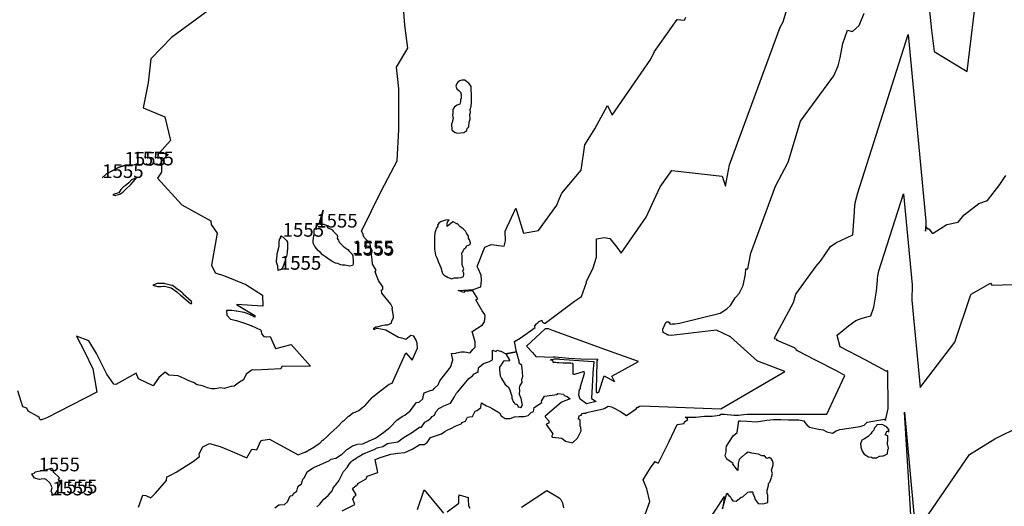
# Model space of a CAD drawing. Extents: x 687923 to 690999, y 2268098 to 2271668.
# Drawn here: x 689977 to 690337, y 2270743 to 2270921 of the extents above; entities that cross this region are included whole.
import ezdxf

# ---------------------------------------------------------------- set-up
doc = ezdxf.new("R2010")
doc.units = 0
doc.header["$LTSCALE"] = 5
doc.header["$MEASUREMENT"] = 0
for name, color, linetype in [('COTAS_CURVAS', 7, 'CONTINUOUS'), ('CurvasNivelMaestras', 6, 'CONTINUOUS'), ('CurvasNivelSecundarias', 2, 'CONTINUOUS')]:
    doc.layers.add(name, color=color, linetype=linetype)
doc.styles.add('COTAS', font='ARIAL.TTF')

msp = doc.modelspace()

# ---------------------------------------------------------------- linework, layer by layer
at = {"layer": 'CurvasNivelMaestras', "linetype": 'Continuous'}
for points, elevation in [([(690049.63, 2270927.31), (690032.29, 2270914.67), (690024.69, 2270906.79), (690023.81, 2270898.03), (690021.99, 2270888.88), (690029.81, 2270885.6), (690031.94, 2270876.92), (690027.8, 2270872.3), (690029.45, 2270872.34), (690031.03, 2270871.85), (690028.42, 2270869.05), (690028.59, 2270867.86), (690028.63, 2270865.41), (690027.15, 2270863.18), (690036.04, 2270853.44), (690046.71, 2270847.59), (690046.77, 2270846.24), (690049.06, 2270843.02), (690046.97, 2270831.37), (690048.3, 2270828.57), (690051.7, 2270827.5), (690059.5, 2270824.27), (690065.6, 2270820.4), (690065.7, 2270816.3), (690056.08, 2270816.91), (690062.8, 2270812.92), (690062.82, 2270812.28), (690061.45, 2270813.05), (690061.3, 2270813.12), (690061.22, 2270813.16), (690058.98, 2270814), (690058.87, 2270814.02), (690058.79, 2270814.04), (690056.18, 2270814.5), (690056.08, 2270814.55), (690056, 2270814.57), (690054.36, 2270814.76), (690054.35, 2270814.76), (690052.38, 2270814.71), (690052.53, 2270813.02), (690053.93, 2270811.57), (690053.93, 2270811.57), (690054.02, 2270811.55), (690055.99, 2270811.08), (690056.08, 2270811.05), (690058.23, 2270810.4), (690058.31, 2270810.38), (690058.42, 2270810.36), (690061.36, 2270809.24), (690061.44, 2270809.22), (690061.59, 2270809.18), (690061.69, 2270809.13), (690064.83, 2270807.65), (690064.96, 2270807.54), (690064.97, 2270807.45), (690065.3, 2270806.25), (690065.3, 2270806.1), (690066.04, 2270805.27), (690067.1, 2270805.09), (690067.17, 2270805.1), (690068.35, 2270805.2), (690070.31, 2270800.81), (690070.32, 2270800.81), (690070.44, 2270800.81), (690070.52, 2270800.81), (690076.09, 2270802.37), (690083.15, 2270794.44), (690072.6, 2270794.33), (690072.35, 2270793.4), (690062.79, 2270793), (690061.75, 2270793.08), (690059.58, 2270791.52), (690058.66, 2270789.36), (690057.13, 2270788.53), (690055.22, 2270787.08), (690054.16, 2270786.96), (690051.57, 2270786.22), (690050.28, 2270786.52), (690048.25, 2270786.1), (690046.94, 2270786.14), (690045.42, 2270786.46), (690043.67, 2270787.16), (690041.74, 2270787.57), (690040.32, 2270788.4), (690038.68, 2270789.1), (690036.94, 2270789.93), (690034.69, 2270790.91), (690031.32, 2270791.1), (690029.93, 2270792.25), (690027.72, 2270790.2), (690025.55, 2270787.2), (690020.22, 2270789.75), (690019.32, 2270791.8), (690011.93, 2270787.67), (690011.21, 2270787.77), (690008.61, 2270791.51), (690004.89, 2270799.07), (690002.07, 2270803.68), (689997.6, 2270805.4), (690000.45, 2270799.73), (690003.55, 2270793.42), (690005, 2270784.85), (689986.75, 2270775.5), (689985.48, 2270775.06), (689984.97, 2270774.86), (689984.74, 2270774.8), (689984.62, 2270774.79), (689984.35, 2270774.82), (689984.24, 2270774.86), (689984.06, 2270775.18), (689983.98, 2270775.38), (689983.88, 2270775.68), (689983.41, 2270775.98), (689979.92, 2270777.94), (689979.43, 2270779.03), (689977.9, 2270779.51), (689976.08, 2270785.44)], 1555), ([(690204.5, 2270737.1), (690207.25, 2270744.86), (690206.12, 2270749.55), (690204.78, 2270752.79), (690207.52, 2270757.19), (690209.22, 2270759.54), (690209.65, 2270759.26), (690210.13, 2270759.06), (690210.47, 2270759.1), (690214.21, 2270766.58), (690217.33, 2270773.06), (690219.82, 2270773.45), (690220, 2270774.07), (690221.15, 2270774.95), (690221.05, 2270775.2), (690220.14, 2270775.7), (690224.07, 2270775.71), (690227.29, 2270776.11), (690230.11, 2270776.14), (690232.73, 2270776.51), (690233.28, 2270776.8), (690234.53, 2270776.86), (690235.52, 2270776.69), (690236.86, 2270776.6), (690238.08, 2270776.53), (690239.7, 2270776.45), (690241.66, 2270776.73), (690242.89, 2270776.85), (690272.05, 2270776.9), (690278.59, 2270791.02), (690275.55, 2270792.65), (690267.92, 2270796.62), (690261.54, 2270799.88), (690261.32, 2270799.84), (690261.18, 2270800.14), (690260.95, 2270800.18), (690260.82, 2270800.58), (690260.59, 2270800.7), (690260.39, 2270800.86), (690260.19, 2270801.06), (690253.59, 2270803.92), (690253.7, 2270804.03), (690253.84, 2270804.17), (690252.83, 2270804.43), (690252.8, 2270804.48), (690252.78, 2270804.52), (690252.9, 2270804.69), (690253.03, 2270804.86), (690253.01, 2270804.91), (690253, 2270804.97), (690253, 2270805.02), (690259.78, 2270817.69), (690260.68, 2270820.68), (690268.17, 2270830.97), (690269.68, 2270832.83), (690273.34, 2270838.16), (690275.32, 2270839.53), (690281.5, 2270842.5), (690282.18, 2270850.9), (690282.18, 2270851.47), (690282.43, 2270854.15), (690283.33, 2270857.83), (690301.75, 2270915.69), (690308.2, 2270847.39), (690308.17, 2270843.75), (690308.33, 2270845.5), (690308.47, 2270844.71), (690308.68, 2270844.98), (690309.09, 2270844.45), (690309.3, 2270844.59), (690310.5, 2270843.05), (690310.86, 2270843.07), (690315.9, 2270846.17), (690320.01, 2270847.04), (690322.15, 2270849.67), (690322.23, 2270849.7), (690327.64, 2270853.85), (690330.78, 2270854.95), (690335.35, 2270860.81), (690337.45, 2270864.19)], 1550), ([(690098.68, 2270834.82), (690098.68, 2270834.82)], 1555), ([(690071.92, 2270829.68), (690071.92, 2270829.68)], 1555), ([(689988.65, 2270747.15), (689988.65, 2270747.15)], 1555), ([(690122.31, 2270741.95), (690124.73, 2270749.15), (690131.77, 2270740.67)], 1550), ([(690133.12, 2270741.15), (690137.45, 2270744.26), (690137.38, 2270746.51), (690137.5, 2270747.3), (690140.82, 2270746.31), (690140.86, 2270745.67), (690140.94, 2270743.31), (690141.42, 2270742.5)], 1550), ([(690160.38, 2270742.8), (690169.65, 2270748.9), (690174.05, 2270746.25), (690174.73, 2270745.6), (690175.38, 2270744.37), (690175.67, 2270742.63)], 1550)]:
    msp.add_lwpolyline(points, dxfattribs=dict(at, elevation=elevation))
at = {"layer": 'CurvasNivelMaestras', "linetype": 'Continuous', "elevation": 1555}
for points in [[(690018, 2270867.85), (690015.1, 2270867.75), (690013.2, 2270867.2), (690008.55, 2270864.75), (690006.95, 2270863.25), (690006.95, 2270863.25), (690008.55, 2270864.75), (690013.2, 2270867.2), (690015.1, 2270867.75)], [(690098.68, 2270834.82), (690098.72, 2270832.61), (690098.79, 2270831.73), (690098.54, 2270831.23), (690098, 2270831.08), (690097.5, 2270831.01), (690095.7, 2270831.31), (690095.2, 2270831.3), (690094.73, 2270831.34), (690094.07, 2270831.52), (690093.1, 2270831.98), (690092.25, 2270832.11), (690091.34, 2270832.56), (690090.33, 2270833.12), (690088.58, 2270834.4), (690087.52, 2270835.08), (690086.62, 2270836.15), (690086.03, 2270836.57), (690084.73, 2270838.17), (690084.1, 2270839.42), (690084.16, 2270840.35), (690084.34, 2270842.04), (690084.46, 2270842.82), (690084.53, 2270844.22), (690084.78, 2270844.65), (690085.25, 2270845.12), (690085.86, 2270846.05), (690086.29, 2270846.58), (690087.81, 2270851.47), (690086.74, 2270846.32), (690088.03, 2270846.32), (690088.2, 2270846.27), (690088.46, 2270846.13), (690088.87, 2270846.04), (690089.47, 2270845.04), (690090.97, 2270844.38), (690091.23, 2270844.17), (690091.45, 2270843.73), (690092.87, 2270842.31), (690092.88, 2270842.17), (690093.01, 2270841.88), (690092.91, 2270841.09), (690093.41, 2270840.48), (690093.48, 2270839.98), (690093.59, 2270839.76), (690095.11, 2270838.35), (690095.76, 2270837.75), (690096.78, 2270837.04), (690097.34, 2270836.46), (690098.39, 2270835.34)], [(690071.92, 2270829.68), (690071.26, 2270829.44), (690071.22, 2270831), (690070.76, 2270832.39), (690070.65, 2270832.83), (690071, 2270835.04), (690071.01, 2270835.59), (690071.02, 2270835.98), (690071.64, 2270838.33), (690071.63, 2270838.78), (690071.66, 2270839.94), (690071.75, 2270840.45), (690071.86, 2270840.68), (690072.26, 2270841.46), (690072.29, 2270842), (690072.38, 2270842.04), (690072.64, 2270841.85), (690072.95, 2270841.75), (690073.02, 2270841.66), (690074.42, 2270840.38), (690074.68, 2270839.78), (690074.71, 2270839.05), (690074.72, 2270838.32), (690074.79, 2270837.01), (690074.57, 2270836.63), (690074.55, 2270835.93), (690074.34, 2270834.46), (690073.83, 2270833.7), (690073.85, 2270832.9), (690073.49, 2270832.2), (690073.45, 2270831.58), (690072.79, 2270830.16), (690072.52, 2270829.83), (690072.13, 2270829.69), (690071.96, 2270829.68)], [(689988.65, 2270747.15), (689988.59, 2270747.87), (689988.25, 2270748.67), (689988.63, 2270750.05), (689987.84, 2270751.74), (689986.45, 2270752.92), (689985.66, 2270753.14), (689984.68, 2270753.05), (689983.99, 2270752.94), (689982.68, 2270753.34), (689982.13, 2270753.4), (689981.18, 2270754.97), (689982.04, 2270755.31), (689982.56, 2270755.76), (689983.65, 2270755.95), (689984.33, 2270756.11), (689988.39, 2270757.1), (689988.89, 2270756.67), (689989.01, 2270755.73), (689991.31, 2270753.52), (689990.82, 2270753.01), (689991.59, 2270751.77), (689991.31, 2270751.12), (689990.78, 2270749.62), (689990.64, 2270749.37), (689990.73, 2270749.23), (689989.73, 2270748.02), (689990.06, 2270747.9)]]:
    msp.add_lwpolyline(points, close=True, dxfattribs=at)
at = {"layer": 'CurvasNivelSecundarias', "linetype": 'Continuous'}
for points, elevation in [([(690307.32, 2270945.63), (690310.31, 2270917.34), (690311.3, 2270909.5), (690323.32, 2270902.23), (690327.14, 2270933.46)], 1551), ([(690085.51, 2270742.97), (690086.5, 2270743.93), (690087.37, 2270744.99), (690088, 2270745.79), (690089.58, 2270747.09), (690091.03, 2270748.83), (690091.48, 2270749.81), (690092.09, 2270750.58), (690092.42, 2270751.03), (690092.94, 2270751.76), (690093.23, 2270752.09), (690093.48, 2270752.49), (690095.21, 2270755.89), (690096.64, 2270757.51), (690096.73, 2270757.58), (690096.87, 2270758), (690097.29, 2270758.53), (690097.98, 2270759.42), (690098.47, 2270759.87), (690099.67, 2270760.66), (690100.34, 2270761.18), (690100.81, 2270761.37), (690102.35, 2270762.39), (690103.19, 2270762.61), (690104.26, 2270763.05), (690106.39, 2270763.93), (690107.59, 2270764.48), (690109.56, 2270765.08), (690111.36, 2270766.08), (690115.14, 2270766.67), (690116.11, 2270767.43), (690117.37, 2270768.49), (690120.06, 2270770.06), (690120.9, 2270770.65), (690121.82, 2270771.28), (690122.97, 2270772.04), (690123.78, 2270772.14), (690124.96, 2270773.88), (690126.09, 2270774.53), (690127.19, 2270775.33), (690127.6, 2270776.02), (690128.45, 2270776.5), (690128.96, 2270777.69), (690130.09, 2270778.98), (690131.05, 2270779.43), (690131.86, 2270779.87), (690134.38, 2270780.82), (690135.77, 2270783.16), (690136.49, 2270784.4), (690136.88, 2270784.92), (690139.48, 2270787.98), (690141.02, 2270789.95), (690142.4, 2270790.92), (690143, 2270791.58), (690143.04, 2270791.62), (690144.23, 2270792.22), (690144.52, 2270792.17), (690144.66, 2270793.78), (690144.77, 2270794.03), (690144.82, 2270794.1), (690146.38, 2270795.42), (690148.59, 2270796.09), (690149.72, 2270796.69), (690149.75, 2270800.3), (690151.1, 2270799.83), (690151.32, 2270800.26), (690152.7, 2270799.92), (690152.73, 2270799.95), (690154.55, 2270798.95), (690158.5, 2270799.7), (690157.72, 2270803.45), (690159.9, 2270804.7), (690165.28, 2270808.6), (690165.22, 2270808.7), (690165.15, 2270808.83), (690165.12, 2270808.93), (690165.71, 2270809.76), (690165.71, 2270809.91), (690166.4, 2270810.37), (690166.56, 2270810.66), (690167.76, 2270811.19), (690167.89, 2270810.69), (690167.98, 2270810.56), (690168.07, 2270810.47), (690168.21, 2270810.33), (690168.34, 2270810.25), (690168.47, 2270810.2), (690168.66, 2270810.15), (690168.79, 2270810.15), (690168.97, 2270810.15), (690179.71, 2270818.16), (690182.24, 2270819.85), (690184.14, 2270824.96), (690184.12, 2270825.54), (690186.45, 2270830), (690187.71, 2270834.31), (690187.71, 2270841.03), (690190.62, 2270841.49), (690192.67, 2270841.05), (690195.25, 2270837.92), (690196.82, 2270835.76), (690205.9, 2270848.96), (690211.04, 2270859.96), (690215.3, 2270865.96), (690233.77, 2270863.93), (690234.9, 2270860.2), (690236.43, 2270868.02), (690254.93, 2270918.37), (690256.01, 2270920.39), (690261.05, 2270937.13)], 1552), ([(690020.25, 2270742.88), (690021.8, 2270747.17), (690022.93, 2270747.09), (690024.7, 2270746.22), (690026.41, 2270748), (690030.45, 2270752.62), (690030.65, 2270753.95), (690031.22, 2270754.23), (690032.17, 2270754.64), (690034.04, 2270755.62), (690039.94, 2270759.43), (690040.2, 2270759.58), (690042.59, 2270761.4), (690042.42, 2270762.3), (690042.43, 2270762.3), (690043.77, 2270764.87), (690046.25, 2270766.15), (690050.04, 2270765.07), (690055.4, 2270762.83), (690059.91, 2270760.92), (690061.64, 2270764), (690062.78, 2270763.93), (690063.49, 2270763.82), (690064.99, 2270767.11), (690065.71, 2270767.39), (690068.15, 2270767.73), (690078.65, 2270762), (690081.1, 2270762.9), (690081.19, 2270762.96), (690083.49, 2270764.35), (690083.76, 2270764.47), (690086.5, 2270766.25), (690087.56, 2270767.31), (690087.72, 2270767.34), (690087.91, 2270767.46), (690089.11, 2270768.61), (690090.21, 2270769.63), (690090.36, 2270769.77), (690091.56, 2270770.92), (690091.73, 2270771.02), (690092.73, 2270772.03), (690092.87, 2270772.07), (690095.11, 2270774.44), (690095.3, 2270774.46), (690096.98, 2270776.05), (690097.2, 2270776.14), (690098.65, 2270777.28), (690098.86, 2270777.37), (690100.86, 2270778.23), (690102.47, 2270779.53), (690102.86, 2270779.81), (690103.15, 2270780.04), (690105.66, 2270782.92), (690105.89, 2270783.15), (690108.23, 2270785.02), (690108.39, 2270785.14), (690111.96, 2270787.78), (690112.97, 2270788.15), (690117.97, 2270799.23), (690120.32, 2270796.62), (690122.3, 2270800.95), (690122.15, 2270802.87), (690121.85, 2270803.92), (690120.9, 2270805.4), (690119.8, 2270805.6), (690118, 2270804.15), (690117.35, 2270804.35), (690116.53, 2270804.7), (690115.28, 2270804.9), (690110.65, 2270807.55), (690108.83, 2270807.98), (690107.52, 2270808.13), (690106.73, 2270807.92), (690106.54, 2270807.83), (690106.36, 2270807.79), (690106.27, 2270808.03), (690106.31, 2270808.3), (690106.66, 2270808.58), (690107.09, 2270808.76), (690107.55, 2270808.77), (690109.23, 2270809.23), (690110.33, 2270809.48), (690110.97, 2270809.52), (690111.39, 2270809.54), (690112.38, 2270810.02), (690112.73, 2270810.31), (690112.79, 2270810.5), (690112.82, 2270810.47), (690112.86, 2270810.74), (690112.88, 2270810.86), (690113.46, 2270812.19), (690113.52, 2270812.4), (690113.53, 2270812.54), (690113.07, 2270815.65), (690113.1, 2270815.77), (690113.13, 2270815.9), (690112.5, 2270817.05), (690109.26, 2270821.16), (690109.14, 2270822.32), (690109.59, 2270822.45), (690109.59, 2270822.61), (690109.55, 2270823.45), (690108.05, 2270825.75), (690106.85, 2270828.85), (690107.2, 2270829.55), (690105.8, 2270831.69), (690105.67, 2270833.28), (690105.12, 2270838.15), (690104.93, 2270839.41), (690103.93, 2270840.43), (690102.77, 2270841.49), (690102.44, 2270842.27), (690102.39, 2270842.63), (690101.82, 2270843.83), (690109.09, 2270858.71), (690114.79, 2270869.49), (690115.45, 2270881), (690115.41, 2270895.85), (690114.58, 2270903.75), (690118.73, 2270910.73), (690117.62, 2270919.1), (690117.19, 2270925.51)], 1554), ([(690094.73, 2270741.44), (690099.37, 2270743.77), (690098.57, 2270745.82), (690099.23, 2270746.71), (690099.81, 2270747.37), (690098.45, 2270749.65), (690100.42, 2270751.27), (690100.44, 2270751.33), (690100.48, 2270751.47), (690103.52, 2270753.2), (690103.59, 2270753.39), (690103.87, 2270754.21), (690107.75, 2270755.55), (690106.85, 2270760.28), (690108.13, 2270760.81), (690108.24, 2270760.86), (690112.18, 2270762.05), (690112.48, 2270762.22), (690115.1, 2270762.63), (690117.65, 2270762.84), (690120.33, 2270763.99), (690123.17, 2270765.71), (690124.67, 2270765.77), (690125.81, 2270766.53), (690127.05, 2270768.36), (690131.11, 2270769.68), (690132.23, 2270770.49), (690133.19, 2270771.03), (690134.73, 2270771.76), (690136.03, 2270772.46), (690138.46, 2270773.42), (690138.46, 2270773.83), (690139.79, 2270774.27), (690140.54, 2270775.8), (690141.3, 2270775.85), (690142.36, 2270776.02), (690143.34, 2270777.93), (690144.06, 2270778.24), (690145.45, 2270779.31), (690145.65, 2270780.95), (690147.55, 2270779.85), (690148.73, 2270779.4), (690149.6, 2270778.98), (690152.25, 2270777.3), (690152.9, 2270776.2), (690154.33, 2270775.28), (690154.75, 2270775.25), (690156.22, 2270775.25), (690157.75, 2270775.85), (690159.45, 2270775.95), (690161.25, 2270776), (690161.3, 2270776), (690162.78, 2270776.4), (690163.9, 2270777.4), (690164.75, 2270777.88), (690165, 2270779.23), (690167.8, 2270781.12), (690167.62, 2270781.6), (690168.8, 2270783.4), (690173.39, 2270784.04), (690173.58, 2270784.43), (690175.72, 2270784.13), (690175.9, 2270783.65), (690177.03, 2270783.35), (690178.13, 2270782.45), (690174.93, 2270781.24), (690174.79, 2270781.06), (690169, 2270776.17), (690168.97, 2270775.83), (690170.31, 2270774.37), (690170.36, 2270773.6), (690169.6, 2270773.31), (690169.38, 2270773.03), (690171.85, 2270769.71), (690171.44, 2270768.91), (690171.46, 2270768.69), (690171.46, 2270768.56), (690171.72, 2270768.48), (690175.11, 2270768.04), (690176.38, 2270766.97), (690179.05, 2270766.32), (690179.12, 2270766.5), (690179.17, 2270766.66), (690180.8, 2270768.05), (690182.15, 2270770.78), (690182.07, 2270772.03), (690182.06, 2270772.12), (690181.81, 2270772.34), (690181.73, 2270774.78), (690181.56, 2270774.94), (690181.16, 2270775.03), (690181.48, 2270776.28), (690182.1, 2270776.54), (690182.47, 2270777.09), (690183.05, 2270777.25), (690184.01, 2270777.25), (690184.14, 2270777.41), (690190.37, 2270778.75), (690190.86, 2270779.02), (690192.02, 2270779.8), (690193.21, 2270779.49), (690194.24, 2270779.03), (690196.52, 2270777.8), (690197.75, 2270776.98), (690198.76, 2270776.38), (690202.33, 2270778.75), (690202.74, 2270779.44), (690203.06, 2270779.43), (690203.45, 2270779.83), (690204.11, 2270779.84), (690233.25, 2270778.8), (690256.66, 2270792.48), (690246.73, 2270796.25), (690246.66, 2270796.23), (690236.79, 2270805.08), (690231.68, 2270807.56), (690215.05, 2270805.68), (690214.17, 2270805.8), (690213.98, 2270805.8), (690213.84, 2270805.85), (690213.65, 2270805.9), (690213.51, 2270805.99), (690213.37, 2270806.09), (690212.15, 2270806.77), (690212.19, 2270806.81), (690212.22, 2270806.84), (690212.14, 2270806.96), (690212.05, 2270807.09), (690211.96, 2270807.26), (690211.99, 2270807.31), (690211.95, 2270807.44), (690211.97, 2270807.48), (690211.99, 2270807.52), (690211.99, 2270807.69), (690211.99, 2270807.82), (690212.03, 2270807.99), (690213.14, 2270810.38), (690213.35, 2270810.66), (690214.23, 2270810.57), (690214.28, 2270810.39), (690214.33, 2270810.25), (690214.51, 2270810.44), (690214.5, 2270810.23), (690214.64, 2270809.89), (690214.92, 2270809.75), (690215.44, 2270809.85), (690216.53, 2270809.86), (690218.16, 2270810.16), (690232.95, 2270813.8), (690235.44, 2270815.33), (690236.83, 2270816.61), (690238.5, 2270819.41), (690239.99, 2270820.95), (690241.47, 2270823.88), (690242.29, 2270828.09), (690242.43, 2270830.02), (690243.18, 2270830), (690243.44, 2270831.92), (690244.18, 2270835.73), (690253.2, 2270860.26), (690257.9, 2270869.04), (690262.39, 2270883.99), (690273.82, 2270899.67), (690274.55, 2270900.65), (690276.16, 2270904.28), (690276.85, 2270907.2), (690277.93, 2270912.37), (690279.6, 2270917.28), (690281.43, 2270916.82), (690283.8, 2270919.05), (690285.65, 2270923.53)], 1551), ([(690070.11, 2270742.57), (690071.55, 2270743.7), (690071.82, 2270743.73), (690073.58, 2270743.81), (690074.77, 2270744.83), (690075.2, 2270745.88), (690075.75, 2270746.96), (690076.61, 2270747.13), (690077.06, 2270748.01), (690078.12, 2270748.7), (690078.54, 2270750.09), (690079, 2270750.8), (690079.82, 2270751.42), (690080.34, 2270753.06), (690080.8, 2270753.51), (690082.1, 2270755.85), (690084.07, 2270757.21), (690084.37, 2270757.39), (690090.04, 2270759.91), (690090.5, 2270760.21), (690090.68, 2270760.38), (690092.4, 2270760.7), (690094.51, 2270762.1), (690094.67, 2270762.25), (690094.81, 2270762.39), (690096.48, 2270763.93), (690096.64, 2270764.08), (690098.47, 2270765.23), (690098.57, 2270765.32), (690100.09, 2270765.72), (690100.2, 2270765.83), (690102.25, 2270766.05), (690104.65, 2270767.05), (690106.95, 2270768.1), (690109.95, 2270770.23), (690112.15, 2270771.95), (690112.27, 2270772.09), (690114.76, 2270774.6), (690114.97, 2270774.77), (690116.81, 2270776.06), (690117.13, 2270776.3), (690117.69, 2270776.51), (690119.65, 2270778.09), (690121.93, 2270781.12), (690122.9, 2270781.25), (690124.2, 2270782.47), (690124.5, 2270783.77), (690124.68, 2270784.66), (690126.72, 2270785.42), (690127.9, 2270785.76), (690127.98, 2270785.79), (690128.38, 2270786.22), (690129.86, 2270787.6), (690130.51, 2270789.08), (690134.05, 2270793.58), (690134.4, 2270794.04), (690134.62, 2270794.68), (690135.23, 2270796.67), (690134.75, 2270799), (690136.3, 2270799.14), (690136.53, 2270799.31), (690138.24, 2270799.59), (690139.51, 2270799.62), (690141.54, 2270799.31), (690142.49, 2270800.47), (690143.4, 2270801.4), (690143.35, 2270803.25), (690142.25, 2270807.05), (690146.05, 2270809.55), (690146.81, 2270810.58), (690147.09, 2270812.67), (690146.93, 2270813.34), (690145.9, 2270814.6), (690143.65, 2270818.72), (690144.36, 2270819.09), (690142.5, 2270821.91), (690139.42, 2270821.74), (690139.19, 2270821.41), (690137.15, 2270822.05), (690139.06, 2270822.23), (690142.63, 2270822.42), (690145.44, 2270823.48), (690145.75, 2270825.85), (690145.61, 2270827.63), (690144.47, 2270830.1), (690144.49, 2270830.15), (690144.15, 2270830.83), (690146.9, 2270837.95), (690149.25, 2270838.88), (690153.98, 2270838.25), (690154.5, 2270840.27), (690154.38, 2270843.73), (690158.28, 2270852.2), (690161.07, 2270843.07), (690166.51, 2270844.01), (690173.3, 2270853.33), (690174.09, 2270855.48), (690175.07, 2270857.74), (690177.69, 2270860.72), (690182.2, 2270866.11), (690183.45, 2270875.35), (690187.21, 2270881.19), (690191.79, 2270889.8), (690193.54, 2270886.23), (690207.6, 2270906.69), (690208.94, 2270909.55), (690217.26, 2270921.26), (690219.9, 2270920.97), (690220.4, 2270922.05)], 1553), ([(690228.28, 2270737.15), (690234.6, 2270746.7), (690233.88, 2270742.19), (690235.49, 2270747.94), (690236.16, 2270747.12), (690236.7, 2270746.75), (690237.18, 2270745.73), (690237.68, 2270745.09), (690238.85, 2270745), (690240.73, 2270746.46), (690241.32, 2270746.56), (690241.46, 2270746.7), (690242.9, 2270748.02), (690243.14, 2270748.3), (690243.68, 2270748.42), (690244.63, 2270748.42), (690244.84, 2270748.43), (690244.97, 2270748.36), (690244.97, 2270748.19), (690245, 2270748.11), (690244.99, 2270747.97), (690244.93, 2270747.79), (690245.53, 2270746.45), (690245.57, 2270746.41), (690245.85, 2270745.63), (690246.9, 2270744.17), (690248.74, 2270744.08), (690250.39, 2270744.58), (690250.47, 2270745.36), (690250.46, 2270747.1), (690250.47, 2270747.17), (690250.23, 2270747.86), (690250.15, 2270748.23), (690250.2, 2270749), (690250.7, 2270750.75), (690250.71, 2270751.48), (690251.18, 2270751.97), (690251.65, 2270753.32), (690251.81, 2270753.82), (690252.1, 2270755.17), (690252.02, 2270755.48), (690251.83, 2270756.33), (690252.1, 2270757.51), (690252.4, 2270758.3), (690252.37, 2270758.99), (690252.29, 2270759.37), (690252.11, 2270759.81), (690251.74, 2270760.43), (690251.1, 2270761.02), (690250.08, 2270760.59), (690249.2, 2270761.65), (690248.47, 2270761.62), (690248.28, 2270761.67), (690247.04, 2270762.22), (690246.04, 2270762.3), (690244.59, 2270762.58), (690243.28, 2270762.9), (690242.24, 2270762.31), (690241.13, 2270761.37), (690240.98, 2270761.22), (690239.95, 2270760.29), (690239.58, 2270758.77), (690239.61, 2270758.72), (690239.5, 2270756.3), (690237.59, 2270758.53), (690237.75, 2270758.84), (690235.46, 2270760.42), (690234.81, 2270761.63), (690235.2, 2270763.03), (690235.14, 2270764.47), (690235.34, 2270765.18), (690237.73, 2270768.88), (690238.5, 2270769.56), (690239.19, 2270770.14), (690239.85, 2270774.45), (690240.47, 2270774.41), (690242.91, 2270774.26), (690246.15, 2270774.1), (690250.08, 2270774.65), (690252.54, 2270774.9), (690255.19, 2270774.9), (690257.96, 2270774.81), (690261.8, 2270774.73), (690263.59, 2270774.4), (690264.01, 2270773.81), (690264.7, 2270772.94), (690265.66, 2270772.12), (690269, 2270771.31), (690270.69, 2270771.17), (690272.05, 2270770.35), (690274.05, 2270769.95), (690275.45, 2270770.7), (690276.75, 2270771.2), (690284.17, 2270772.34), (690285.72, 2270772.86), (690286.8, 2270773.94), (690292.35, 2270774.95), (690292.89, 2270775.05), (690293.2, 2270774.88), (690293.41, 2270774.63), (690293.32, 2270774.79), (690293.47, 2270774.58), (690294.47, 2270778.9), (690294.33, 2270792.75), (690294.27, 2270792.68), (690294.19, 2270792.62), (690294.12, 2270792.56), (690294.04, 2270792.51), (690293.98, 2270792.58), (690293.89, 2270792.54), (690293.79, 2270792.52), (690293.71, 2270792.62), (690286.23, 2270796.65), (690276.85, 2270801.52), (690275.79, 2270805.63), (690275.79, 2270805.71), (690279.9, 2270809.2), (690282.6, 2270811.05), (690284.62, 2270811.88), (690286.69, 2270812.44), (690288.17, 2270812.77), (690289.27, 2270815.95), (690290.19, 2270821.81), (690290.53, 2270825.9), (690290.53, 2270826.18), (690290.65, 2270827.48), (690291.08, 2270829.28), (690300.06, 2270857.46), (690303.2, 2270824.19), (690303.15, 2270818.58), (690306.11, 2270786.63), (690318.82, 2270803.13), (690324.61, 2270820.2), (690324.82, 2270820.69), (690331.85, 2270824.72), (690332.37, 2270824), (690343.92, 2270824.35)], 1549), ([(690303.15, 2270734.03), (690300.4, 2270777.62), (690304.47, 2270733.83)], 1548), ([(690307.76, 2270738.11), (690324.15, 2270762.07), (690333.48, 2270767.85), (690342.83, 2270772.48)], 1548)]:
    msp.add_lwpolyline(points, dxfattribs=dict(at, elevation=elevation))
for points, elevation in [([(690141.61, 2270888.32), (690141.92, 2270889.52), (690142.01, 2270890.84), (690142.05, 2270891.98), (690142.02, 2270893.48), (690142, 2270893.87), (690141.94, 2270895.43), (690141.94, 2270895.76), (690141.88, 2270896.05), (690141.88, 2270896.72), (690141.7, 2270897.06), (690141.03, 2270897.94), (690140.35, 2270898.46), (690140.33, 2270898.46), (690139.57, 2270898.96), (690138.47, 2270898.96), (690137.76, 2270898.8), (690137.17, 2270898.41), (690137.08, 2270898.31), (690136.66, 2270897.8), (690136.27, 2270896.77), (690136.68, 2270895.81), (690137.37, 2270895.26), (690138.12, 2270894.5), (690138.14, 2270894.5), (690138.18, 2270894.27), (690138.18, 2270894), (690138.25, 2270893.76), (690138.27, 2270893.45), (690138.27, 2270893.21), (690138.27, 2270893.07), (690138.24, 2270892.15), (690138.07, 2270892.01), (690138.04, 2270891.24), (690137.77, 2270890.24), (690136.8, 2270889.82), (690135.83, 2270889.2), (690135.21, 2270888.33), (690135.25, 2270886.87), (690135.09, 2270886.27), (690135.31, 2270885.01), (690135.07, 2270884.15), (690134.91, 2270883.5), (690134.78, 2270882.88), (690134.88, 2270880.81), (690135.79, 2270880), (690136.95, 2270879.65), (690139.18, 2270879.93), (690140.31, 2270880.59), (690140.46, 2270881.33), (690141.01, 2270881.99), (690141.24, 2270883.67), (690141.53, 2270884.71), (690141.44, 2270886.5), (690141.63, 2270887.22), (690141.61, 2270888.32)], 1554), ([(690017.41, 2270860.84), (690018.32, 2270861.84), (690019, 2270862.65), (690019.5, 2270863.27), (690018.86, 2270863.04), (690018.72, 2270863.04), (690017.78, 2270862.57), (690017.61, 2270862.52), (690016.7, 2270861.52), (690015.34, 2270860.34), (690014.91, 2270860.11), (690013.78, 2270859.02), (690013.07, 2270857.85), (690011.69, 2270857.46), (690010.8, 2270857.1), (690011.79, 2270856.85), (690011.88, 2270856.86), (690011.99, 2270856.9), (690013.37, 2270857.28), (690013.45, 2270857.35), (690014.5, 2270858.06), (690014.71, 2270858.33), (690015.85, 2270859.42), (690017.2, 2270860.59), (690017.41, 2270860.84)], 1556), ([(690139, 2270830.48), (690138.67, 2270831.51), (690138.6, 2270833.34), (690138.6, 2270834.42), (690138.54, 2270835.85), (690138.88, 2270836.27), (690139.19, 2270837.21), (690140.04, 2270837.99), (690140.38, 2270838.49), (690140.89, 2270838.71), (690141.5, 2270838.93), (690141.63, 2270839.52), (690141.28, 2270840.67), (690140.94, 2270841.28), (690140.91, 2270841.97), (690140.16, 2270843.01), (690139.9, 2270843.83), (690139.05, 2270844.58), (690137.9, 2270845.35), (690136.97, 2270846.46), (690136.71, 2270846.48), (690135.28, 2270847.22), (690135.18, 2270847.22), (690133.11, 2270845.5), (690133.13, 2270846.41), (690133.23, 2270847.08), (690133.88, 2270847.92), (690132.51, 2270847.86), (690130.68, 2270847.25), (690130.1, 2270846.68), (690129.57, 2270846), (690129.68, 2270845.62), (690129.26, 2270844.88), (690128.91, 2270843.96), (690128.59, 2270843.07), (690128.53, 2270841.99), (690128.51, 2270841.01), (690128.54, 2270840.12), (690128.46, 2270839.18), (690128.5, 2270837.14), (690128.89, 2270835.01), (690129.4, 2270834), (690129.55, 2270833.42), (690129.87, 2270832.69), (690130.77, 2270830.48), (690131.43, 2270828.31), (690132.01, 2270827.73), (690133.47, 2270826.85), (690134.29, 2270826.54), (690134.71, 2270826.36), (690135.75, 2270826.7), (690136.56, 2270826.71), (690137.16, 2270826.76), (690138.27, 2270826.82), (690139.14, 2270827.15), (690139.23, 2270827.89), (690139.19, 2270828.44), (690138.84, 2270829.21), (690139.22, 2270830.04), (690139, 2270830.48)], 1554), ([(690032.52, 2270823.95), (690032.39, 2270823.97), (690029.98, 2270824.55), (690029.69, 2270824.64), (690029.57, 2270824.64), (690029.53, 2270824.64), (690028.46, 2270824.6), (690028.26, 2270824.59), (690027.06, 2270824.59), (690026.34, 2270824.34), (690026.25, 2270824.33), (690025.47, 2270824.08), (690026.24, 2270823.8), (690026.39, 2270823.81), (690027.14, 2270823.59), (690028.34, 2270823.59), (690029.41, 2270823.64), (690029.72, 2270823.63), (690032.12, 2270823.05), (690034.21, 2270821.54), (690034.42, 2270821.44), (690035.62, 2270820.37), (690036.13, 2270820.01), (690039.2, 2270817.34), (690039.46, 2270817.28), (690039.57, 2270817.3), (690039.69, 2270817.51), (690039.67, 2270818.08), (690036.58, 2270820.77), (690036.58, 2270820.99), (690036.38, 2270821.25), (690036.08, 2270821.31), (690034.87, 2270822.38), (690034.77, 2270822.38), (690032.65, 2270823.91), (690032.52, 2270823.95)], 1556), ([(690188.08, 2270784.71), (690188.27, 2270784.85), (690188.58, 2270784.85), (690190.61, 2270790.85), (690194.3, 2270788.82), (690193.35, 2270790.69), (690203.1, 2270796.17), (690192.57, 2270799.89), (690172.07, 2270807.27), (690170.16, 2270808), (690169.53, 2270808.06), (690169.34, 2270808.06), (690169.2, 2270808.06), (690169.02, 2270808.1), (690162.14, 2270801.72), (690164.33, 2270799.45), (690165.52, 2270797.91), (690171.93, 2270797.73), (690172.12, 2270797.84), (690172.69, 2270797.82), (690177.67, 2270797.39), (690182.06, 2270797.08), (690188.27, 2270796.96), (690187.91, 2270796.38), (690187.84, 2270795.79), (690187.69, 2270786.02), (690187.62, 2270785.01), (690188.08, 2270784.71)], 1552), ([(690158.58, 2270780.46), (690159.22, 2270779.43), (690159.5, 2270779.48), (690160.12, 2270779.27), (690160.15, 2270779.3), (690160.49, 2270779.86), (690160.69, 2270780.24), (690160.63, 2270780.69), (690160.28, 2270781.96), (690160.26, 2270782.57), (690159.65, 2270784.05), (690159.69, 2270785.6), (690159.61, 2270786.3), (690159.89, 2270787.38), (690160.54, 2270788.45), (690160.49, 2270789.7), (690160.66, 2270790.12), (690160.81, 2270790.74), (690160.71, 2270792.22), (690160.7, 2270792.59), (690160.53, 2270793.32), (690160.45, 2270794.66), (690159.44, 2270795.5), (690159.47, 2270796.23), (690158.5, 2270799.7), (690154.55, 2270798.95), (690155.97, 2270796.62), (690155.95, 2270796.6), (690155.78, 2270796.25), (690154.05, 2270796.31), (690153.71, 2270796.22), (690152.97, 2270795.09), (690152.88, 2270794.91), (690152.24, 2270794.05), (690152.25, 2270793.05), (690152.49, 2270790.92), (690152.73, 2270790.34), (690153, 2270789.95), (690154.37, 2270787.7), (690155.49, 2270786.8), (690156.02, 2270785.79), (690156.36, 2270784.84), (690156.75, 2270783.39), (690156.8, 2270782.76), (690157.41, 2270781.27), (690157.62, 2270781.07), (690157.81, 2270780.82), (690157.94, 2270780.6), (690158.23, 2270780.46), (690158.58, 2270780.46)], 1552), ([(690184.1, 2270780.65), (690181.73, 2270782.38), (690181.27, 2270783.75), (690181.4, 2270784.92), (690181.6, 2270786.05), (690181.9, 2270786.08), (690181.97, 2270786.92), (690183.33, 2270791.67), (690183.2, 2270792.45), (690179.7, 2270791.38), (690179.62, 2270791.3), (690179.22, 2270791.52), (690179.27, 2270792.21), (690179.17, 2270793.11), (690179.17, 2270794.35), (690179.17, 2270795.05), (690179.05, 2270795.36), (690178.43, 2270795.52), (690177.65, 2270795.56), (690176.64, 2270795.56), (690175.47, 2270795.56), (690173.95, 2270795.62), (690173.37, 2270795.66), (690172.94, 2270795.74), (690172.08, 2270795.7), (690171.94, 2270795.92), (690171.76, 2270796.53), (690170.97, 2270796.62), (690171.06, 2270796.82), (690171.81, 2270796.8), (690172.34, 2270797.09), (690173.94, 2270797.04), (690174.18, 2270797.02), (690186.53, 2270796.15), (690186.82, 2270796.14), (690186.81, 2270796.11), (690186.61, 2270794.23), (690186.6, 2270793.76), (690185.88, 2270782.59), (690187.62, 2270781.47), (690184.64, 2270780.71), (690184.1, 2270780.65)], 1551), ([(690294.51, 2270765.17), (690294.34, 2270765.36), (690294.19, 2270765.64), (690294.16, 2270766.39), (690294.31, 2270767.16), (690294.28, 2270767.96), (690294.36, 2270768.42), (690294.38, 2270768.95), (690293.34, 2270769.28), (690293.8, 2270770.24), (690294.01, 2270770.62), (690294.39, 2270770.68), (690294.76, 2270770.39), (690294.7, 2270771.1), (690294.77, 2270771.16), (690293.97, 2270772.12), (690293.66, 2270772.35), (690292.47, 2270773), (690292.1, 2270773.03), (690290.28, 2270772.96), (690290.24, 2270772.63), (690289.34, 2270771.73), (690289.18, 2270770.98), (690288.53, 2270770.3), (690288.1, 2270769.62), (690287.4, 2270768.93), (690287.13, 2270768.66), (690285.79, 2270767.84), (690284.79, 2270767.35), (690284.35, 2270765.99), (690284.43, 2270765.11), (690284.41, 2270764.84), (690284.94, 2270763.28), (690285.64, 2270762.22), (690287.31, 2270761.28), (690288.34, 2270761.15), (690288.68, 2270760.85), (690290.28, 2270760.85), (690290.47, 2270760.94), (690291.31, 2270761.45), (690291.57, 2270761.45), (690292.36, 2270761.67), (690292.69, 2270761.58), (690294.25, 2270762.39), (690294.28, 2270763.77), (690294.46, 2270764.02), (690294.57, 2270764.33), (690294.51, 2270765.17)], 1549)]:
    msp.add_lwpolyline(points, close=True, dxfattribs=dict(at, elevation=elevation))

# ---------------------------------------------------------------- texts
at = {"layer": 'COTAS_CURVAS', "linetype": 'Continuous', "style": 'COTAS'}
for p in [(690015.1, 2270867.75), (690018, 2270867.85), (690006.95, 2270863.25), (690085.25, 2270845.12), (690072.95, 2270841.75), (690098.39, 2270835.34), (690098.68, 2270834.82), (690098.68, 2270834.82), (690098.68, 2270834.82), (690098.68, 2270834.82), (690071.92, 2270829.68), (690071.92, 2270829.68), (690071.92, 2270829.68), (690071.92, 2270829.68), (690071.96, 2270829.68), (689983.65, 2270755.95), (689988.65, 2270747.15), (689988.65, 2270747.15), (689988.65, 2270747.15), (689988.65, 2270747.15), (689990.06, 2270747.9)]:
    msp.add_text('1555', height=5, dxfattribs=at).set_placement(p)

doc.saveas('drawing.dxf')
